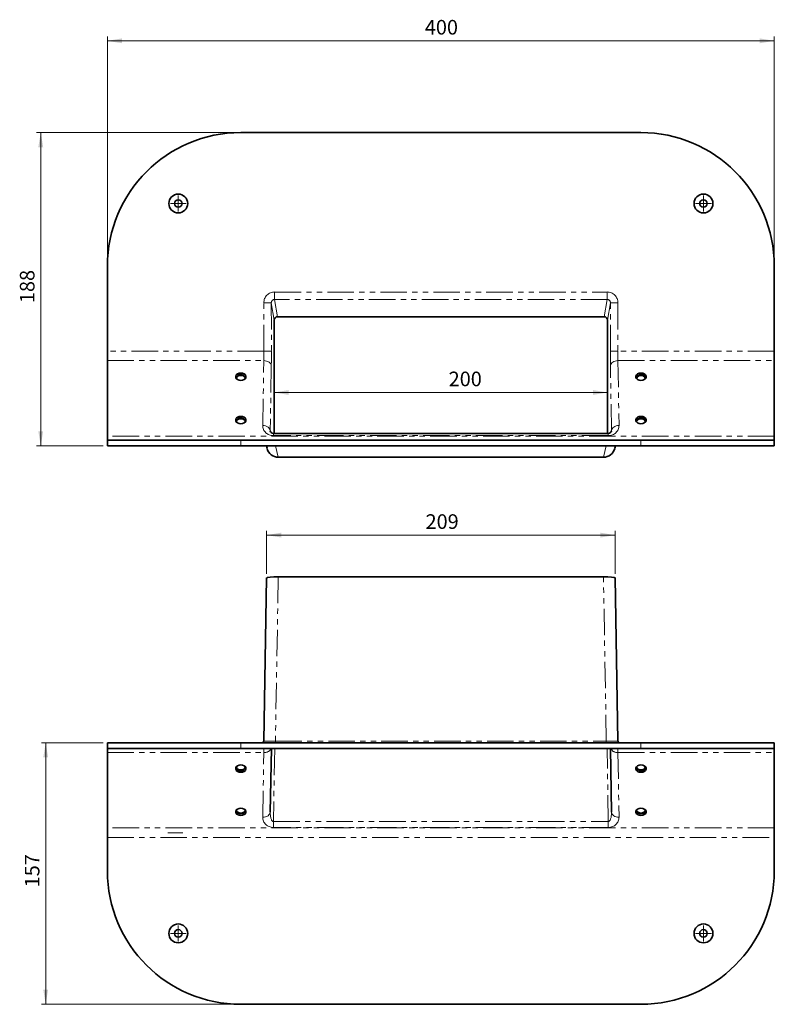
# Model space of a CAD drawing. Units: millimetres. Extents: x 34 to 393, y 29 to 285.
# Drawn here: x 34 to 215, y 49 to 285 of the extents above; entities that cross this region are included whole.
import ezdxf

# ---------------------------------------------------------------- set-up
doc = ezdxf.new("R2010")
doc.units = ezdxf.units.MM
for name, pattern in [('SLD-Durchgehend', [0]), ('SLD-Phantom', [12.7, 6.35, -1.27, 1.27, -1.27, 1.27, -1.27]), ('SLD-Punktstrich', [19.05, 15.24, -1.27, 1.27, -1.27])]:
    doc.linetypes.add(name, pattern=pattern)
doc.layers.add('SICHTBAR', color=7, linetype='SLD-Punktstrich')
doc.styles.add('SLDTEXTSTYLE0', font='SWISOP1.TTF', dxfattribs={"width": 0.94})
doc.dimstyles.new('SLDDIMSTYLE0', dxfattribs={"dimtxt": 3.5, "dimasz": 3.5, "dimexe": 0, "dimexo": 0.0625, "dimgap": 0.875, "dimtad": 1, "dimdec": 0, "dimlfac": 2.5, "dimrnd": 1e-09, "dimzin": 12, "dimdsep": 46, "dimtxsty": 'SLDTEXTSTYLE0', "dimsah": 1, "dimcen": 0.09, "dimadec": 0, "dimazin": 3, "dimtfac": 1, "dimtofl": 0, "dimtmove": 0, "dimatfit": 3, "dimfxl": 1, "dimfrac": 2, "dimtolj": 1, "dimtzin": 12, "dimarcsym": 0})

# ---------------------------------------------------------------- blocks, each defined once
blk = doc.blocks.new('_D')
at = {"color": 7, "linetype": 'SLD-Durchgehend', "lineweight": 0}
for p, q in [((54.7, 227.35), (54.7, 281.35)), ((214.7, 227.35), (214.7, 281.35)), ((54.7, 280.35), (214.7, 280.35))]:
    blk.add_line(p, q, dxfattribs=at)
at = {"color": 7, "linetype": 'SLD-Durchgehend', "lineweight": 18}
for points in [[(54.7, 280.35), (58.2, 279.77), (58.2, 280.94)], [(214.7, 280.35), (211.2, 280.94), (211.2, 279.77)]]:
    blk.add_solid(points, dxfattribs=at)
at = {"color": 7, "linetype": 'SLD-Durchgehend', "lineweight": 18, "insert": (130.86, 285.36), "char_height": 3.5, "attachment_point": 1, "style": 'SLDTEXTSTYLE0'}
blk.add_mtext('400', dxfattribs=at)
blk = doc.blocks.new('_D_1')
at = {"color": 7, "linetype": 'SLD-Durchgehend', "lineweight": 0}
for p, q in [((85.7, 258.35), (37.7, 258.35)), ((38.7, 258.35), (38.7, 183.23)), ((53.7, 183.23), (37.7, 183.23))]:
    blk.add_line(p, q, dxfattribs=at)
at = {"color": 7, "linetype": 'SLD-Durchgehend', "lineweight": 18}
for points in [[(38.7, 258.35), (38.12, 254.85), (39.29, 254.85)], [(38.7, 183.23), (39.29, 186.73), (38.12, 186.73)]]:
    blk.add_solid(points, dxfattribs=at)
at = {"color": 7, "linetype": 'SLD-Durchgehend', "lineweight": 18, "insert": (33.7, 217.47), "char_height": 3.5, "attachment_point": 1, "rotation": 90, "style": 'SLDTEXTSTYLE0'}
blk.add_mtext('188', dxfattribs=at)
blk = doc.blocks.new('_D_2')
at = {"color": 7, "linetype": 'SLD-Durchgehend', "lineweight": 0}
blk.add_line((94.7, 196.04), (174.7, 196.04), dxfattribs=at)
at = {"color": 7, "linetype": 'SLD-Durchgehend', "lineweight": 18}
for points in [[(94.7, 196.04), (98.2, 195.46), (98.2, 196.62)], [(174.7, 196.04), (171.2, 196.62), (171.2, 195.46)]]:
    blk.add_solid(points, dxfattribs=at)
at = {"color": 7, "linetype": 'SLD-Durchgehend', "lineweight": 18, "insert": (136.57, 201.04), "char_height": 3.5, "attachment_point": 1, "style": 'SLDTEXTSTYLE0'}
blk.add_mtext('200', dxfattribs=at)
blk = doc.blocks.new('SW_CENTERMARKSYMBOL_0')
at = {"color": 0, "linetype": 'SLD-Durchgehend', "lineweight": 18}
for p, q in [((-1, 0), (-1.9, 0)), ((0, 0), (-1, 0)), ((0, 1), (0, 1.9)), ((0, 0), (0, 1)), ((0, 0), (0, -1)), ((0, 0), (1, 0)), ((1, 0), (1.9, 0)), ((0, -1), (0, -1.9))]:
    blk.add_line(p, q, dxfattribs=at)
blk = doc.blocks.new('SW_CENTERMARKSYMBOL_1')
at = {"color": 0, "linetype": 'SLD-Durchgehend', "lineweight": 18}
for p, q in [((-1, 0), (-1.9, 0)), ((0, 0), (-1, 0)), ((0, 1), (0, 1.9)), ((0, 0), (0, 1)), ((0, 0), (0, -1)), ((0, 0), (1, 0)), ((1, 0), (1.9, 0)), ((0, -1), (0, -1.9))]:
    blk.add_line(p, q, dxfattribs=at)
blk = doc.blocks.new('_D_3')
at = {"color": 7, "linetype": 'SLD-Durchgehend', "lineweight": 0}
for p, q in [((53.7, 112.07), (38.89, 112.07)), ((39.89, 112.07), (39.89, 49.35)), ((85.7, 49.35), (38.89, 49.35))]:
    blk.add_line(p, q, dxfattribs=at)
at = {"color": 7, "linetype": 'SLD-Durchgehend', "lineweight": 18}
for points in [[(39.89, 112.07), (39.31, 108.57), (40.47, 108.57)], [(39.89, 49.35), (40.47, 52.85), (39.31, 52.85)]]:
    blk.add_solid(points, dxfattribs=at)
at = {"color": 7, "linetype": 'SLD-Durchgehend', "lineweight": 18, "insert": (34.89, 77.4), "char_height": 3.5, "attachment_point": 1, "rotation": 90, "style": 'SLDTEXTSTYLE0'}
blk.add_mtext('157', dxfattribs=at)
blk = doc.blocks.new('_D_4')
at = {"color": 7, "linetype": 'SLD-Durchgehend', "lineweight": 0}
for p, q in [((92.9, 152.6), (92.9, 162.84)), ((176.5, 161.84), (92.9, 161.84)), ((176.5, 152.6), (176.5, 162.84))]:
    blk.add_line(p, q, dxfattribs=at)
at = {"color": 7, "linetype": 'SLD-Durchgehend', "lineweight": 18}
for points in [[(92.9, 161.84), (96.4, 161.26), (96.4, 162.42)], [(176.5, 161.84), (173, 162.42), (173, 161.26)]]:
    blk.add_solid(points, dxfattribs=at)
at = {"color": 7, "linetype": 'SLD-Durchgehend', "lineweight": 18, "insert": (131.03, 166.84), "char_height": 3.5, "attachment_point": 1, "style": 'SLDTEXTSTYLE0'}
blk.add_mtext('209', dxfattribs=at)
blk = doc.blocks.new('SW_CENTERMARKSYMBOL_2')
at = {"color": 0, "linetype": 'SLD-Durchgehend', "lineweight": 18}
for p, q in [((-1, 0), (-1.9, 0)), ((0, 0), (-1, 0)), ((0, 1), (0, 1.9)), ((0, 0), (0, 1)), ((0, 0), (0, -1)), ((0, 0), (1, 0)), ((1, 0), (1.9, 0)), ((0, -1), (0, -1.9))]:
    blk.add_line(p, q, dxfattribs=at)
blk = doc.blocks.new('SW_CENTERMARKSYMBOL_3')
at = {"color": 0, "linetype": 'SLD-Durchgehend', "lineweight": 18}
for p, q in [((-1, 0), (-1.9, 0)), ((0, 0), (-1, 0)), ((0, 1), (0, 1.9)), ((0, 0), (0, 1)), ((0, 0), (0, -1)), ((0, 0), (1, 0)), ((1, 0), (1.9, 0)), ((0, -1), (0, -1.9))]:
    blk.add_line(p, q, dxfattribs=at)

msp = doc.modelspace()

# ---------------------------------------------------------------- linework, layer by layer
at = {"color": 8, "linetype": 'SLD-Phantom', "lineweight": 18}
for p, q in [((94.81, 220.13), (94.81, 218.34)), ((94.81, 220.13), (174.6, 220.13)), ((174.6, 220.13), (174.6, 218.34)), ((92.24, 205.94), (92.22, 217.52)), ((92.22, 217.52), (94.02, 217.52)), ((94.02, 217.52), (94.04, 205.94)), ((94.7, 213.41), (94.02, 217.52)), ((174.6, 218.34), (94.81, 218.34)), ((94.81, 218.34), (95.5, 214.2)), ((173.91, 214.2), (174.6, 218.34)), ((175.39, 217.52), (174.7, 213.41)), ((175.37, 205.94), (175.39, 217.52)), ((175.39, 217.52), (177.19, 217.52)), ((177.19, 217.52), (177.17, 205.94)), ((92.24, 205.94), (54.7, 205.94)), ((92.24, 205.94), (94.04, 205.94)), ((175.37, 205.94), (177.17, 205.94)), ((214.7, 205.94), (177.17, 205.94)), ((54.7, 203.67), (92.22, 203.67)), ((91.97, 188.13), (92.22, 203.67)), ((177.19, 203.67), (177.44, 188.13)), ((177.19, 203.67), (214.7, 203.67)), ((94.02, 202.4), (93.77, 186.86)), ((175.64, 186.86), (175.39, 202.4)), ((93.77, 186.86), (93.84, 186.56)), ((175.57, 186.56), (175.64, 186.86)), ((214.7, 185.57), (54.7, 185.57)), ((86.7, 184.63), (86.7, 183.23)), ((94.53, 186.23), (94.53, 185.7)), ((174.88, 185.7), (94.53, 185.7)), ((174.88, 186.23), (174.88, 185.7)), ((182.7, 183.23), (182.7, 184.63)), ((95.03, 183.23), (95.7, 180.53)), ((173.71, 180.53), (174.38, 183.23)), ((95.7, 151.84), (95.01, 112.43)), ((174.4, 112.43), (173.71, 151.84)), ((86.7, 112.07), (86.7, 110.67)), ((95.01, 112.43), (95.01, 112.07)), ((95.01, 112.43), (174.4, 112.43)), ((174.4, 112.43), (174.4, 112.07)), ((182.7, 110.67), (182.7, 112.07)), ((54.7, 109.74), (92.22, 109.74)), ((91.97, 94.19), (92.22, 109.74)), ((94.01, 110.67), (93.77, 95.44)), ((94.84, 110.67), (94.53, 93.16)), ((174.88, 93.16), (174.57, 110.67)), ((175.64, 95.44), (175.4, 110.67)), ((177.19, 109.74), (214.7, 109.74)), ((177.19, 109.74), (177.44, 94.19)), ((94.53, 93.16), (94.53, 91.76)), ((94.53, 93.16), (174.88, 93.16)), ((174.88, 93.16), (174.88, 91.76)), ((214.7, 91.63), (54.7, 91.63)), ((174.88, 91.76), (94.53, 91.76)), ((54.7, 89.37), (214.7, 89.37))]:
    msp.add_line(p, q, dxfattribs=at)
at = {"color": 7, "linetype": 'SLD-Punktstrich', "lineweight": 18}
msp.add_line((69.23, 90.5), (72.77, 90.5), dxfattribs=at)
at = {"color": 8, "linetype": 'SLD-Phantom', "lineweight": 18, "flags": 128}
for points in [[(92.22, 203.67), (92.56, 203.65), (92.9, 203.57), (93.21, 203.46), (93.48, 203.3), (93.7, 203.11), (93.87, 202.89), (93.98, 202.65), (94.02, 202.4)], [(175.39, 202.4), (175.43, 202.65), (175.54, 202.89), (175.71, 203.11), (175.93, 203.3), (176.2, 203.46), (176.51, 203.57), (176.85, 203.65), (177.19, 203.67)], [(91.97, 188.13), (92.32, 188.11), (92.65, 188.03), (92.96, 187.92), (93.23, 187.76), (93.46, 187.57), (93.62, 187.35), (93.73, 187.11), (93.77, 186.86)], [(175.64, 186.86), (175.68, 187.11), (175.79, 187.35), (175.95, 187.57), (176.18, 187.76), (176.45, 187.92), (176.76, 188.03), (177.09, 188.11), (177.44, 188.13)], [(91.97, 94.19), (92.32, 94.22), (92.65, 94.28), (92.96, 94.4), (93.23, 94.55), (93.46, 94.74), (93.62, 94.96), (93.73, 95.19), (93.77, 95.44)], [(175.64, 95.44), (175.68, 95.19), (175.79, 94.96), (175.95, 94.74), (176.18, 94.55), (176.45, 94.4), (176.76, 94.28), (177.09, 94.22), (177.44, 94.19)]]:
    msp.add_lwpolyline(points, dxfattribs=at)
at = {"color": 8, "linetype": 'SLD-Phantom', "lineweight": 18}
for centre, radius, start, end in [((92.41, 111.45), 1.73, 263.415, 333.1641), ((177.05, 111.54), 1.82, 208.7014, 274.7196)]:
    msp.add_arc(centre, radius, start, end, dxfattribs=at)
for centre, major_axis, ratio, start_param, end_param in [((94.82, 217.52), (0.43, -2.58), 0.99437, 2.97707, 4.547562), ((174.59, 217.52), (-0.43, -2.58), 0.99437, 1.735624, 3.306115), ((94.82, 217.52), (-0.136, 0.814), 0.96987, 6.118663, 7.689154), ((174.59, 217.52), (0.136, 0.814), 0.96987, 4.877216, 6.447708), ((92.15, 205.94), (-0.01, 3.2), 0.02717, 3.926926, 4.712324), ((93.95, 205.94), (-0.01, 5), 0.017389, 3.926964, 4.712363), ((175.46, 205.94), (0.01, 5), 0.017389, 1.570823, 2.356221), ((177.26, 205.94), (0.01, 3.2), 0.02717, 1.570861, 2.356259), ((94.57, 188.13), (2.59, 0.3), 0.935049, 3.020233, 4.590725), ((174.84, 188.13), (2.59, -0.3), 0.935049, 4.834053, 6.404545), ((95.02, 112.47), (2.8, 0.01), 0.014924, 3.139764, 4.710256), ((174.39, 112.47), (2.8, -0.01), 0.014924, 4.714522, 6.285014), ((92.15, 107.47), (0.09, 3.2), 0.002375, 5.497852, 6.28325), ((177.26, 107.47), (-0.09, 3.2), 0.002375, 6.283121, 7.068519), ((94.57, 95.47), (0.06, 2.31), 0.346062, 1.59322, 3.163712), ((174.84, 95.47), (-0.06, 2.31), 0.346062, 3.119474, 4.689965), ((94.57, 94.2), (2.59, 0.3), 0.935049, 3.020233, 4.590725), ((174.84, 94.2), (2.59, -0.3), 0.935049, 4.834053, 6.404545)]:
    msp.add_ellipse(centre, major_axis=major_axis, ratio=ratio, start_param=start_param, end_param=end_param, dxfattribs=at)
at = {"layer": 'SICHTBAR', "linetype": 'SLD-Durchgehend', "lineweight": 35}
for p, q in [((182.7, 258.35), (86.7, 258.35)), ((54.7, 205.94), (54.7, 226.35)), ((214.7, 205.94), (214.7, 226.35)), ((94.7, 186.23), (94.7, 213.41)), ((173.91, 214.2), (95.5, 214.2)), ((174.7, 186.23), (174.7, 213.41)), ((54.7, 205.94), (54.7, 203.67)), ((214.7, 203.67), (214.7, 205.94)), ((54.7, 203.67), (54.7, 185.57)), ((214.7, 185.57), (214.7, 203.67)), ((54.7, 185.57), (54.7, 184.63)), ((54.7, 183.23), (54.7, 184.63)), ((54.7, 184.63), (86.7, 184.63)), ((182.7, 184.63), (86.7, 184.63)), ((174.88, 186.23), (94.53, 186.23)), ((182.7, 184.63), (214.7, 184.63)), ((214.7, 184.63), (214.7, 185.57)), ((214.7, 184.63), (214.7, 183.23)), ((86.7, 183.23), (54.7, 183.23)), ((182.7, 183.23), (86.7, 183.23)), ((92.84, 183.23), (92.99, 182.65)), ((176.42, 182.65), (176.57, 183.23)), ((214.7, 183.23), (182.7, 183.23)), ((173.71, 180.53), (95.7, 180.53)), ((92.22, 112.47), (92.9, 151.6)), ((173.71, 151.84), (95.7, 151.84)), ((176.5, 151.6), (177.19, 112.47)), ((54.7, 110.67), (54.7, 112.07)), ((54.7, 112.07), (86.7, 112.07)), ((182.7, 112.07), (86.7, 112.07)), ((182.7, 112.07), (214.7, 112.07)), ((214.7, 112.07), (214.7, 110.67)), ((86.7, 110.67), (54.7, 110.67)), ((54.7, 110.67), (54.7, 109.74)), ((54.7, 109.74), (54.7, 91.63)), ((182.7, 110.67), (86.7, 110.67)), ((93.77, 95.44), (94.03, 110.67)), ((175.37, 110.67), (175.64, 95.44)), ((214.7, 110.67), (182.7, 110.67)), ((214.7, 109.74), (214.7, 110.67)), ((214.7, 91.63), (214.7, 109.74)), ((54.7, 91.63), (54.7, 89.37)), ((214.7, 89.37), (214.7, 91.63)), ((54.7, 81.35), (54.7, 89.37)), ((214.7, 81.35), (214.7, 89.37)), ((182.7, 49.35), (86.7, 49.35))]:
    msp.add_line(p, q, dxfattribs=at)
at = {"layer": 'SICHTBAR', "linetype": 'SLD-Durchgehend', "lineweight": 35, "flags": 128}
for points in [[(86.7, 198.92), (87.13, 198.98), (87.51, 199.13), (87.79, 199.37), (87.94, 199.65), (87.94, 199.96), (87.79, 200.25), (87.51, 200.49), (87.13, 200.64), (86.7, 200.69), (86.28, 200.64), (85.9, 200.49), (85.62, 200.25), (85.47, 199.96), (85.47, 199.65), (85.62, 199.37), (85.9, 199.13), (86.28, 198.98), (86.7, 198.92)], [(182.7, 198.92), (183.13, 198.98), (183.51, 199.13), (183.79, 199.37), (183.94, 199.65), (183.94, 199.96), (183.79, 200.25), (183.51, 200.49), (183.13, 200.64), (182.7, 200.69), (182.28, 200.64), (181.9, 200.49), (181.62, 200.25), (181.47, 199.96), (181.47, 199.65), (181.62, 199.37), (181.9, 199.13), (182.28, 198.98), (182.7, 198.92)], [(85.67, 199.32), (85.7, 199.59), (85.87, 199.83), (86.16, 200.01), (86.51, 200.11), (86.9, 200.11), (87.25, 200.01), (87.54, 199.83), (87.71, 199.59), (87.74, 199.32)], [(181.67, 199.32), (181.7, 199.59), (181.87, 199.83), (182.16, 200.01), (182.51, 200.11), (182.9, 200.11), (183.25, 200.01), (183.54, 199.83), (183.71, 199.59), (183.74, 199.32)], [(86.7, 188.55), (87.13, 188.61), (87.51, 188.76), (87.79, 188.99), (87.94, 189.28), (87.94, 189.59), (87.79, 189.88), (87.51, 190.11), (87.13, 190.27), (86.7, 190.32), (86.28, 190.27), (85.9, 190.11), (85.62, 189.88), (85.47, 189.59), (85.47, 189.28), (85.62, 188.99), (85.9, 188.76), (86.28, 188.61), (86.7, 188.55)], [(85.67, 188.94), (85.7, 189.21), (85.87, 189.46), (86.16, 189.64), (86.51, 189.74), (86.9, 189.74), (87.25, 189.64), (87.54, 189.46), (87.71, 189.21), (87.74, 188.94)], [(182.7, 188.55), (183.13, 188.61), (183.51, 188.76), (183.79, 188.99), (183.94, 189.28), (183.94, 189.59), (183.79, 189.88), (183.51, 190.11), (183.13, 190.27), (182.7, 190.32), (182.28, 190.27), (181.9, 190.11), (181.62, 189.88), (181.47, 189.59), (181.47, 189.28), (181.62, 188.99), (181.9, 188.76), (182.28, 188.61), (182.7, 188.55)], [(181.67, 188.94), (181.7, 189.21), (181.87, 189.46), (182.16, 189.64), (182.51, 189.74), (182.9, 189.74), (183.25, 189.64), (183.54, 189.46), (183.71, 189.21), (183.74, 188.94)], [(86.7, 104.98), (87.13, 105.04), (87.51, 105.19), (87.79, 105.43), (87.94, 105.72), (87.94, 106.02), (87.79, 106.31), (87.51, 106.55), (87.13, 106.7), (86.7, 106.75), (86.28, 106.7), (85.9, 106.55), (85.62, 106.31), (85.47, 106.02), (85.47, 105.72), (85.62, 105.43), (85.9, 105.19), (86.28, 105.04), (86.7, 104.98)], [(86.7, 105.55), (86.33, 105.6), (86, 105.75), (85.77, 105.96), (85.67, 106.22), (85.67, 106.36)], [(87.74, 106.36), (87.74, 106.22), (87.64, 105.96), (87.41, 105.75), (87.08, 105.6), (86.7, 105.55)], [(182.7, 104.98), (183.13, 105.04), (183.51, 105.19), (183.79, 105.43), (183.94, 105.72), (183.94, 106.02), (183.79, 106.31), (183.51, 106.55), (183.13, 106.7), (182.7, 106.75), (182.28, 106.7), (181.9, 106.55), (181.62, 106.31), (181.47, 106.02), (181.47, 105.72), (181.62, 105.43), (181.9, 105.19), (182.28, 105.04), (182.7, 104.98)], [(182.7, 105.55), (182.33, 105.6), (182, 105.75), (181.77, 105.96), (181.67, 106.22), (181.67, 106.36)], [(183.74, 106.36), (183.74, 106.22), (183.64, 105.96), (183.41, 105.75), (183.08, 105.6), (182.7, 105.55)], [(86.7, 94.61), (87.13, 94.67), (87.51, 94.82), (87.79, 95.05), (87.94, 95.34), (87.94, 95.65), (87.79, 95.94), (87.51, 96.17), (87.13, 96.33), (86.7, 96.38), (86.28, 96.33), (85.9, 96.17), (85.62, 95.94), (85.47, 95.65), (85.47, 95.34), (85.62, 95.05), (85.9, 94.82), (86.28, 94.67), (86.7, 94.61)], [(86.7, 95.18), (86.33, 95.23), (86, 95.38), (85.77, 95.59), (85.67, 95.85), (85.67, 95.99)], [(87.74, 95.99), (87.74, 95.85), (87.64, 95.59), (87.41, 95.38), (87.08, 95.23), (86.7, 95.18)], [(182.7, 94.61), (183.13, 94.67), (183.51, 94.82), (183.79, 95.05), (183.94, 95.34), (183.94, 95.65), (183.79, 95.94), (183.51, 96.17), (183.13, 96.33), (182.7, 96.38), (182.28, 96.33), (181.9, 96.17), (181.62, 95.94), (181.47, 95.65), (181.47, 95.34), (181.62, 95.05), (181.9, 94.82), (182.28, 94.67), (182.7, 94.61)], [(182.7, 95.18), (182.33, 95.23), (182, 95.38), (181.77, 95.59), (181.67, 95.85), (181.67, 95.99)], [(183.74, 95.99), (183.74, 95.85), (183.64, 95.59), (183.41, 95.38), (183.08, 95.23), (182.7, 95.18)]]:
    msp.add_lwpolyline(points, dxfattribs=at)
at = {"layer": 'SICHTBAR', "linetype": 'SLD-Durchgehend', "lineweight": 35}
for centre, radius in [((71.7, 241.35), 2.26), ((197.7, 241.35), 2.26), ((71.7, 241.35), 0.9), ((197.7, 241.35), 0.9), ((71.7, 66.35), 2.26), ((197.7, 66.35), 2.26), ((71.7, 66.35), 0.9), ((197.7, 66.35), 0.9)]:
    msp.add_circle(centre, radius, dxfattribs=at)
for centre, radius, start, end in [((86.7, 226.35), 32, 90, 180), ((182.7, 226.35), 32, 0, 90), ((86.7, 198.92), 1.38, 28.8314, 151.1686), ((182.7, 198.92), 1.38, 28.8314, 151.1686), ((86.7, 188.54), 1.38, 28.8314, 151.1686), ((182.7, 188.54), 1.38, 28.8314, 151.1686), ((91.82, 112.47), 0.4, 270, 359.0038), ((177.59, 112.47), 0.4, 180.9962, 270), ((86.59, 106.63), 1.22, 205.8738, 275.3863), ((86.82, 106.63), 1.22, 264.6137, 334.1262), ((182.59, 106.63), 1.22, 205.8738, 275.3863), ((182.82, 106.63), 1.22, 264.6137, 334.1262), ((86.59, 96.26), 1.22, 205.8738, 275.3863), ((86.82, 96.26), 1.22, 264.6137, 334.1262), ((182.59, 96.26), 1.22, 205.8738, 275.3863), ((182.82, 96.26), 1.22, 264.6137, 334.1262), ((86.7, 81.35), 32, 180, 270), ((182.7, 81.35), 32, 270, 0)]:
    msp.add_arc(centre, radius, start, end, dxfattribs=at)
for centre, major_axis, ratio, start_param, end_param in [((95.51, 213.41), (0.799, -0.032), 0.996183, 1.610809, 3.181301), ((173.9, 213.41), (0.799, 0.032), 0.996183, 6.243477, 7.813969), ((94.57, 186.86), (0.799, 0.08), 0.795107, 3.013266, 4.583758), ((174.84, 186.86), (0.799, -0.08), 0.795107, 4.84102, 6.411512), ((95.71, 183.32), (2.8, 0.11), 0.996183, 3.346128, 4.672376), ((173.7, 183.32), (2.8, -0.11), 0.996183, 4.752402, 6.07865), ((95.71, 151.6), (2.8, 0), 0.087156, 1.571103, 3.141595), ((173.7, 151.6), (2.8, 0), 0.087156, 6.283183, 7.853675)]:
    msp.add_ellipse(centre, major_axis=major_axis, ratio=ratio, start_param=start_param, end_param=end_param, dxfattribs=at)

# ---------------------------------------------------------------- block references
at = {"color": 7, "linetype": 'SLD-Durchgehend', "lineweight": 18}
for name, p in [('SW_CENTERMARKSYMBOL_1', (71.7, 241.35)), ('SW_CENTERMARKSYMBOL_0', (197.7, 241.35)), ('SW_CENTERMARKSYMBOL_3', (71.7, 66.35)), ('SW_CENTERMARKSYMBOL_2', (197.7, 66.35))]:
    msp.add_blockref(name, p, dxfattribs=at)

# ---------------------------------------------------------------- dimensions: what is measured, and where the dimension line sits
for base, p1, p2, picture, middle in [((214.7, 280.35), (54.7, 226.35), (214.7, 226.35), '_D', (134.7, 280.35)), ((174.7, 196.04), (94.7, 183.12), (174.7, 183.12), '_D_2', (140.24, 196.04)), ((92.9, 161.84), (176.5, 151.6), (92.9, 151.6), '_D_4', (134.7, 161.84))]:
    dim = msp.add_linear_dim(base=base, p1=p1, p2=p2, dimstyle='SLDDIMSTYLE0', dxfattribs=at)
    dim.commit()
    dim.dimension.update_dxf_attribs({"geometry": picture, "text_midpoint": middle, "dimtype": 160})
for base, p1, p2, picture, middle in [((38.7, 183.23), (86.7, 258.35), (54.7, 183.23), '_D_1', (38.7, 220.79)), ((39.89, 49.35), (54.7, 112.07), (86.7, 49.35), '_D_3', (39.89, 80.71))]:
    dim = msp.add_linear_dim(base=base, p1=p1, p2=p2, angle=90, dimstyle='SLDDIMSTYLE0', dxfattribs=at)
    dim.commit()
    dim.dimension.update_dxf_attribs({"geometry": picture, "text_midpoint": middle, "dimtype": 160})

doc.saveas('drawing.dxf')
